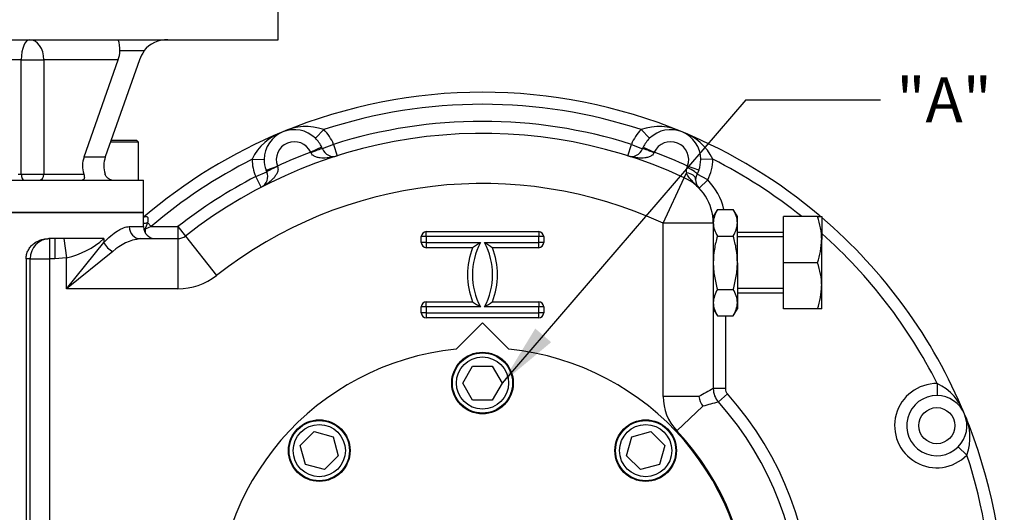
# Paper-space layout 'Sheet1' of a CAD drawing. Units: millimetres. Extents: x 0 to 4158, y 0 to 2940.
# Drawn here: x 1017 to 1507, y 964 to 1210 of the extents above; entities that cross this region are included whole.
import ezdxf
from ezdxf.enums import TextEntityAlignment as Align

# ---------------------------------------------------------------- set-up
doc = ezdxf.new("R2010")
doc.units = ezdxf.units.MM
doc.header["$LTSCALE"] = 7.000007
for name, color, linetype in [('Default', 7, 'Continuous'), ('tangent', 7, 'Continuous'), ('TSH-1', 7, 'Continuous'), ('visible', 7, 'Continuous')]:
    doc.layers.add(name, color=color, linetype=linetype)
doc.styles.add('SEACAD_Arial', font='arial.ttf')
doc.dimstyles.new('ISO-InstDr', dxfattribs={"dimtxt": 22.400022, "dimasz": 31.360031, "dimexe": 11.200011, "dimexo": 11.200011, "dimgap": 5.600006, "dimtad": 1, "dimdec": 0, "dimzin": 0, "dimdsep": 46, "dimtxsty": 'SEACAD_Arial', "dimblk1": '_SE_FILLED', "dimblk2": '_SE_FILLED', "dimsah": 1, "dimcen": 11.200011, "dimadec": 0, "dimazin": 0, "dimtfac": 0.5, "dimtofl": 0, "dimtmove": 0, "dimatfit": 3, "dimfxl": 1, "dimtzin": 0, "dimarcsym": 0})

# ---------------------------------------------------------------- blocks, each defined once
blk = doc.blocks.new('SE2')
at = {"layer": 'tangent', "color": 7, "linetype": 'Continuous'}
for p, q in [((1078.72, 1193.99), (1066.65, 1193.99)), ((1017.59, 1189.55), (984.4, 1189.55)), ((1017.59, 1132.55), (1017.59, 1189.55)), ((1017.59, 1189.55), (1028.81, 1189.55)), ((1028.81, 1189.55), (1028.81, 1132.55)), ((1065.88, 1189.55), (1028.81, 1189.55)), ((1168.29, 1154.73), (1164.1, 1150.44)), ((1326.46, 1154.73), (1330.65, 1150.44)), ((1167.25, 1145.96), (1161.8, 1143.46)), ((1161.91, 1143.23), (1161.8, 1143.46)), ((1173.17, 1147.37), (1167.58, 1145.18)), ((1173.17, 1147.37), (1174.98, 1141.65)), ((1319.77, 1141.65), (1321.58, 1147.37)), ((1321.58, 1147.37), (1327.17, 1145.18)), ((1327.5, 1145.96), (1332.95, 1143.46)), ((1332.95, 1143.46), (1332.84, 1143.23)), ((1048.84, 1141.13), (1059.45, 1141.13)), ((1132.62, 1139.95), (1138.62, 1139.88)), ((1362.13, 1139.95), (1356.13, 1139.88)), ((1134.37, 1131.3), (1139.87, 1133.7)), ((1139.56, 1134.49), (1145.18, 1136.57)), ((1145.18, 1136.57), (1145.26, 1136.33)), ((1349.31, 1135.99), (1349.57, 1136.57)), ((1355.2, 1134.49), (1349.57, 1136.57)), ((1016, 1132.55), (1017.59, 1132.55)), ((1017.59, 1132.55), (1028.81, 1132.55)), ((1028.81, 1132.55), (1048.74, 1132.55)), ((1137.13, 1125.98), (1134.37, 1131.3)), ((1337.38, 1108.06), (1347.86, 1130.75)), ((1347.86, 1130.75), (1348.99, 1133.19)), ((1359.59, 1129.69), (1354.32, 1132.55)), ((1359.59, 1129.69), (1355.29, 1125.5)), ((1071.36, 1106.36), (1078.5, 1106.36)), ((1082.25, 1106.36), (1079.3, 1105.07)), ((1079.3, 1105.07), (1079.3, 1103.36)), ((1082.25, 1106.36), (1080.54, 1108.35)), ((1082.25, 1106.36), (1095.65, 1106.36)), ((1095.65, 1106.36), (1099.36, 1101.64)), ((1095.65, 1106.36), (1095.65, 1100.36)), ((1219.38, 1103.86), (1275.38, 1103.86)), ((1219.38, 1101.36), (1219.38, 1103.86)), ((1275.38, 1103.86), (1275.38, 1101.36)), ((1337.38, 1021.7), (1337.38, 1108.06)), ((1362.38, 1108.06), (1337.38, 1108.06)), ((1031.72, 1100.36), (1031.72, 1090.36)), ((1034.26, 1100.36), (1034.26, 1090.36)), ((1038.81, 1100.36), (1040.13, 1090.73)), ((1058.76, 1100.36), (1058.76, 1098.46)), ((1095.65, 1100.36), (1095.65, 1075.36)), ((1099.36, 1101.64), (1114.81, 1081.99)), ((1216.88, 1098.36), (1216.88, 1101.36)), ((1219.38, 1101.36), (1216.88, 1101.36)), ((1277.88, 1101.36), (1275.38, 1101.36)), ((1277.88, 1101.36), (1277.88, 1098.36)), ((1040.13, 1075.36), (1058.76, 1098.46)), ((1219.38, 1098.36), (1216.88, 1098.36)), ((1219.38, 1098.36), (1219.38, 1095.86)), ((1242.46, 1095.86), (1219.38, 1095.86)), ((1275.38, 1095.86), (1252.29, 1095.86)), ((1277.88, 1098.36), (1275.38, 1098.36)), ((1275.38, 1095.86), (1275.38, 1098.36)), ((1022.06, 1090.36), (1020, 1090.36)), ((1022.06, 736.36), (1022.06, 1090.36)), ((1022.06, 1090.36), (1031.72, 1090.36)), ((1034.26, 1090.36), (1031.72, 1090.36)), ((1031.72, 1090.36), (1031.72, 736.36)), ((1040.13, 1090.73), (1034.26, 1090.36)), ((1063.23, 1093.99), (1040.13, 1075.36)), ((1040.13, 1075.36), (1040.13, 1090.73)), ((1095.65, 1075.36), (1040.13, 1075.36)), ((1216.88, 1063.36), (1216.88, 1066.36)), ((1219.38, 1066.36), (1216.88, 1066.36)), ((1219.38, 1068.86), (1242.46, 1068.86)), ((1219.38, 1066.36), (1219.38, 1068.86)), ((1252.29, 1068.86), (1275.38, 1068.86)), ((1275.38, 1068.86), (1275.38, 1066.36)), ((1277.88, 1066.36), (1275.38, 1066.36)), ((1277.88, 1066.36), (1277.88, 1063.36)), ((1219.38, 1063.36), (1216.88, 1063.36)), ((1219.38, 1063.36), (1219.38, 1060.86)), ((1275.38, 1060.86), (1219.38, 1060.86)), ((1277.88, 1063.36), (1275.38, 1063.36)), ((1275.38, 1060.86), (1275.38, 1063.36)), ((1368.38, 1061.8), (1368.38, 1025.6)), ((1368.38, 1025.6), (1362.38, 1025.6)), ((1473.97, 1028.11), (1473.9, 1022.11)), ((1355.23, 1021.7), (1337.38, 1021.7)), ((1369.4, 1022.93), (1364.94, 1018.92)), ((1357.18, 1016.8), (1344.18, 1004.56)), ((1488.75, 992.44), (1484.46, 996.63))]:
    blk.add_line(p, q, dxfattribs=at)
blk.add_circle((1473.73, 1007.11), 9, dxfattribs=at)
for centre, radius, start, end in [((1247.38, 913.36), 254, 71.8589, 108.1411), ((1247.38, 913.36), 245.5, 72.4062, 107.5938), ((1156.36, 1128.69), 26.28, 108.8367, 154.6267), ((1159.46, 1129.98), 26.28, 70.3733, 116.1633), ((1153.62, 1139.71), 21, 21.41, 45.6778), ((1341.13, 1139.71), 21, 134.3222, 158.59), ((1335.29, 1129.98), 26.28, 63.8367, 109.6267), ((1338.39, 1128.69), 26.28, 25.3733, 71.1633), ((1153.62, 1139.71), 9, 24.6345, 200.3655), ((1341.13, 1139.71), 9, 339.6345, 155.3655), ((1247.38, 913.36), 245.5, 110.4005, 114.5995), ((1247.38, 913.36), 245.5, 65.4005, 69.5995), ((1247.38, 913.36), 254, 116.8589, 130.5497), ((1153.62, 1139.71), 21, 179.3222, 203.59), ((1341.13, 1139.71), 21, 331.4989, 0.6778), ((1247.38, 913.36), 254, 51.2173, 63.1411), ((1352.25, 1134.24), 3.43, 149.2347, 197.8329), ((1247.38, 913.36), 245.5, 117.4062, 128.1728), ((1337.38, 1108.06), 31, 12.7707, 44.2313), ((1247.38, 913.36), 214.5, 65.1919, 128.1728), ((1051.37, 1117.59), 30.61, 335.8683, 342.4289), ((1219.38, 1101.36), 2.5, 90, 180), ((1275.38, 1101.36), 2.5, 0, 90), ((1030.37, 1132.45), 42.85, 283.1631, 311.4966), ((1080.37, 1075.1), 25.51, 98.0379, 132.2165), ((1247.38, 913.36), 254, 26.8589, 48.2905), ((1219.38, 1098.36), 2.5, 180, 270), ((1276.38, 1082.36), 36.5, 158.2928, 201.7072), ((1218.38, 1082.36), 36.5, 338.2928, 21.7072), ((1275.38, 1098.36), 2.5, 270, 0), ((1095.65, 1106.36), 31, 270, 308.1728), ((1219.38, 1066.36), 2.5, 90, 180), ((1275.38, 1066.36), 2.5, 0, 90), ((1219.38, 1063.36), 2.5, 180, 270), ((1275.38, 1063.36), 2.5, 270, 0), ((1621.4, 542.53), 548.13, 118.2006, 119.0512), ((1372.38, 1025.6), 4, 180, 221.9226), ((1473.73, 1007.11), 21, 89.3222, 315.6778), ((1462.71, 1004.37), 26.28, 18.8367, 64.6267), ((1362.38, 1021.7), 25, 180, 223.2937), ((1247.38, 913.36), 164, 318.0774, 41.9226), ((1994.55, -1305.48), 2408.17, 105.15622, 105.34755), ((1464, 1001.27), 26.28, 340.3733, 26.1633), ((1247.38, 913.36), 133, 316.7063, 43.2937), ((1247.38, 913.36), 254, 341.8589, 18.1411)]:
    blk.add_arc(centre, radius, start, end, dxfattribs=at)
for centre, major_axis, ratio, start_param, end_param in [((1021.74, 1189.55), (0, 10), 0.414895, 0, 1.570796), ((1021.74, 1189.55), (0, 10), 0.707107, 4.712389, 6.283185), ((1162, 1142.99), (5.59, 2.19), 0.042152, 0, 1.57005), ((1332.75, 1142.99), (-5.59, 2.19), 0.042152, 4.713136, 6.283185), ((1145.37, 1136.1), (-5.5, -2.4), 0.042152, 4.713136, 6.283185), ((1349.04, 1135.41), (5.27, -2.86), 0.10616, 0, 1.578035), ((1018.84, 1132.55), (0, 3), 0.414895, 1.570796, 3.141593), ((1026.69, 1132.55), (0, 3), 0.707107, 3.141593, 4.712389), ((1347.6, 1130.18), (5.99, -0.25), 0.522884, 0, 1.35788), ((1076.81, 1106.36), (0, -6), 0.907912, 4.712389, 6.283185), ((1078.84, 1110.34), (5.92, 0.97), 0.383259, 4.591711, 4.941194), ((1079.3, 1106.36), (5.98, 0.48), 0.212997, 4.585544, 4.695137), ((1031.72, 1090.36), (0, -10), 0.965926, 3.141593, 4.712389), ((1063.23, 1098.46), (4.24, -4.24), 0.620174, 4.157268, 5.26751)]:
    blk.add_ellipse(centre, major_axis=major_axis, ratio=ratio, start_param=start_param, end_param=end_param, dxfattribs=at)
for points, knots in [([(1174.98, 1141.65), (1173.88, 1141.3), (1172.77, 1141.03), (1171.08, 1140.73), (1170.51, 1140.65), (1169.36, 1140.54), (1168.78, 1140.51), (1167.62, 1140.51), (1167.04, 1140.54), (1166.17, 1140.65), (1165.88, 1140.7), (1165.3, 1140.82), (1165.01, 1140.89), (1164.45, 1141.07), (1164.17, 1141.18), (1163.62, 1141.44), (1163.35, 1141.59), (1162.85, 1141.96), (1162.61, 1142.17), (1162.2, 1142.66), (1162.03, 1142.93), (1161.91, 1143.23)], [0, 0, 0, 0, 0.25, 0.25, 0.375, 0.375, 0.5, 0.5, 0.625, 0.625, 0.6875, 0.6875, 0.75, 0.75, 0.8125, 0.8125, 0.875, 0.875, 0.9375, 0.9375, 1, 1, 1, 1]), ([(1332.84, 1143.23), (1332.72, 1142.93), (1332.55, 1142.66), (1332.14, 1142.17), (1331.9, 1141.96), (1331.4, 1141.59), (1331.13, 1141.44), (1330.58, 1141.18), (1330.3, 1141.07), (1329.74, 1140.89), (1329.45, 1140.82), (1328.87, 1140.7), (1328.58, 1140.65), (1327.71, 1140.54), (1327.13, 1140.51), (1325.98, 1140.51), (1325.4, 1140.54), (1324.25, 1140.65), (1323.68, 1140.73), (1321.98, 1141.03), (1320.87, 1141.3), (1319.77, 1141.65)], [0, 0, 0, 0, 0.0625, 0.0625, 0.125, 0.125, 0.1875, 0.1875, 0.25, 0.25, 0.3125, 0.3125, 0.375, 0.375, 0.5, 0.5, 0.625, 0.625, 0.75, 0.75, 1, 1, 1, 1]), ([(1145.26, 1136.33), (1145.39, 1136.03), (1145.46, 1135.72), (1145.52, 1135.08), (1145.5, 1134.77), (1145.4, 1134.16), (1145.32, 1133.86), (1145.12, 1133.29), (1144.99, 1133.02), (1144.72, 1132.49), (1144.57, 1132.23), (1144.25, 1131.73), (1144.07, 1131.5), (1143.54, 1130.81), (1143.15, 1130.38), (1142.33, 1129.56), (1141.9, 1129.17), (1141.01, 1128.43), (1140.55, 1128.09), (1139.14, 1127.1), (1138.16, 1126.51), (1137.13, 1125.98)], [0, 0, 0, 0, 0.0625, 0.0625, 0.125, 0.125, 0.1875, 0.1875, 0.25, 0.25, 0.3125, 0.3125, 0.375, 0.375, 0.5, 0.5, 0.625, 0.625, 0.75, 0.75, 1, 1, 1, 1]), ([(1355.29, 1125.5), (1355, 1125.8), (1354.7, 1126.1), (1354.12, 1126.7), (1353.83, 1127), (1352.95, 1127.9), (1352.37, 1128.51), (1351.53, 1129.43), (1351.25, 1129.74), (1350.71, 1130.37), (1350.45, 1130.69), (1349.95, 1131.36), (1349.72, 1131.7), (1349.41, 1132.23), (1349.31, 1132.42), (1349.14, 1132.79), (1349.06, 1132.99), (1348.99, 1133.19)], [0, 0, 0, 0, 0.125, 0.125, 0.25, 0.25, 0.5, 0.5, 0.625, 0.625, 0.75, 0.75, 0.875, 0.875, 0.9375, 0.9375, 1, 1, 1, 1]), ([(1078.37, 1110.88), (1078.56, 1111.02), (1078.75, 1111.13), (1079.12, 1111.33), (1079.31, 1111.4), (1079.66, 1111.49), (1079.83, 1111.5), (1080.06, 1111.45), (1080.14, 1111.42), (1080.27, 1111.33), (1080.33, 1111.27), (1080.44, 1111.14), (1080.49, 1111.06), (1080.56, 1110.88), (1080.6, 1110.78), (1080.67, 1110.46), (1080.69, 1110.22), (1080.7, 1109.71), (1080.69, 1109.45), (1080.63, 1108.91), (1080.59, 1108.63), (1080.54, 1108.35)], [0, 0, 0, 0, 0.125, 0.125, 0.25, 0.25, 0.375, 0.375, 0.4375, 0.4375, 0.5, 0.5, 0.5625, 0.5625, 0.625, 0.625, 0.75, 0.75, 0.875, 0.875, 1, 1, 1, 1]), ([(1058.76, 1098.46), (1059.89, 1099.68), (1061.01, 1100.75), (1063.24, 1102.66), (1064.34, 1103.49), (1065.95, 1104.52), (1066.49, 1104.83), (1067.54, 1105.37), (1068.05, 1105.6), (1069.55, 1106.16), (1070.48, 1106.36), (1071.36, 1106.36)], [0, 0, 0, 0, 0.25, 0.25, 0.5, 0.5, 0.625, 0.625, 0.75, 0.75, 1, 1, 1, 1])]:
    blk.add_open_spline(points, degree=3, knots=knots, dxfattribs=at)
at = {"layer": 'visible', "color": 7, "linetype": 'Continuous'}
for p, q in [((1145.5, 1199.55), (1145.5, 1219.55)), ((856.5, 1199.55), (1145.5, 1199.55)), ((1048.84, 1141.13), (1065.88, 1189.55)), ((1076.49, 1189.55), (1059.45, 1141.13)), ((1076, 1148.55), (1062.09, 1148.55)), ((1062.42, 1149.55), (1075, 1149.55)), ((1076, 1148.55), (1075, 1149.55)), ((1076, 1129.55), (1076, 1148.55)), ((1167.25, 1145.96), (1167.58, 1145.18)), ((1327.17, 1145.18), (1327.5, 1145.96)), ((1139.87, 1133.7), (1139.56, 1134.49)), ((1355.2, 1134.49), (1354.32, 1132.55)), ((954.12, 1129.55), (1047.87, 1129.55)), ((1047.87, 1129.55), (1062.72, 1129.55)), ((1062.72, 1129.55), (1078.5, 1129.55)), ((1078.5, 1113.36), (1078.5, 1129.55)), ((1364.43, 1114.91), (1362.38, 1111.36)), ((1364.43, 1114.91), (1372.32, 1114.91)), ((1374.38, 1111.36), (1372.32, 1114.91)), ((923.5, 1113.36), (1078.5, 1113.36)), ((1078.5, 1113.36), (923.5, 1113.36)), ((1078.5, 1106.36), (1078.5, 1113.36)), ((1362.38, 1108.27), (1362.38, 1111.36)), ((1374.38, 1108.27), (1374.38, 1111.36)), ((1414.32, 1111.36), (1397.38, 1111.36)), ((1397.38, 1088.36), (1397.38, 1111.36)), ((1414.32, 1111.36), (1416.38, 1111.36)), ((1416.38, 1111.36), (1416.38, 1099.86)), ((1362.38, 1108.06), (1362.38, 1108.27)), ((1362.38, 1108.06), (1362.38, 1025.6)), ((1374.38, 1088.36), (1374.38, 1108.27)), ((1034.26, 1100.36), (1031.38, 1100.36)), ((1038.81, 1100.36), (1034.26, 1100.36)), ((1058.76, 1100.36), (1038.81, 1100.36)), ((1076.81, 1100.36), (1095.65, 1100.36)), ((1275.38, 1101.36), (1219.38, 1101.36)), ((1219.38, 1101.36), (1219.38, 1098.36)), ((1275.38, 1098.36), (1275.38, 1101.36)), ((1364.43, 1101.63), (1372.32, 1101.63)), ((1397.38, 1103.36), (1374.38, 1103.36)), ((1397.38, 1101.21), (1374.38, 1101.21)), ((1416.38, 1076.86), (1416.38, 1099.86)), ((1219.38, 1098.36), (1246.38, 1098.36)), ((1248.38, 1098.36), (1275.38, 1098.36)), ((1020, 1090.36), (1020, 736.36)), ((1374.38, 1088.36), (1374.38, 1068.44)), ((1414.32, 1088.36), (1397.38, 1088.36)), ((1397.38, 1065.36), (1397.38, 1088.36)), ((1364.43, 1075.08), (1372.32, 1075.08)), ((1397.38, 1075.5), (1374.38, 1075.5)), ((1416.38, 1065.36), (1416.38, 1076.86)), ((1374.38, 1073.36), (1397.38, 1073.36)), ((1246.38, 1066.36), (1219.38, 1066.36)), ((1219.38, 1066.36), (1219.38, 1063.36)), ((1275.38, 1066.36), (1248.38, 1066.36)), ((1275.38, 1063.36), (1275.38, 1066.36)), ((1362.38, 1065.36), (1364.43, 1061.8)), ((1372.32, 1061.8), (1374.38, 1065.36)), ((1374.38, 1068.44), (1374.38, 1065.36)), ((1414.32, 1065.36), (1397.38, 1065.36)), ((1416.38, 1065.36), (1414.32, 1065.36)), ((1219.38, 1063.36), (1275.38, 1063.36)), ((1364.43, 1061.8), (1372.32, 1061.8)), ((1234.22, 1045.2), (1247.38, 1058.36)), ((1247.38, 1058.36), (1260.53, 1045.2)), ((1237.56, 1028.36), (1242.47, 1036.86)), ((1242.47, 1036.86), (1252.28, 1036.86)), ((1252.28, 1036.86), (1257.19, 1028.36)), ((1242.47, 1019.86), (1237.56, 1028.36)), ((1257.19, 1028.36), (1252.28, 1019.86)), ((1252.28, 1019.86), (1242.47, 1019.86)), ((1156.58, 997.21), (1163.52, 1004.15)), ((1163.52, 1004.15), (1173, 1001.61)), ((1173, 1001.61), (1175.54, 992.13)), ((1319.21, 992.13), (1321.75, 1001.61)), ((1321.75, 1001.61), (1331.23, 1004.15)), ((1331.23, 1004.15), (1338.17, 997.21)), ((1159.12, 987.73), (1156.58, 997.21)), ((1338.17, 997.21), (1335.63, 987.73)), ((1175.54, 992.13), (1168.6, 985.19)), ((1326.15, 985.19), (1319.21, 992.13)), ((1168.6, 985.19), (1159.12, 987.73)), ((1335.63, 987.73), (1326.15, 985.19))]:
    blk.add_line(p, q, dxfattribs=at)
for centre, radius in [((1247.38, 1028.36), 15.35), ((1247.38, 1028.36), 15), ((1247.38, 1028.36), 13), ((1166.06, 994.67), 15.35), ((1166.06, 994.67), 15), ((1166.06, 994.67), 13), ((1328.69, 994.67), 15.35), ((1328.69, 994.67), 15), ((1328.69, 994.67), 13)]:
    blk.add_circle(centre, radius, dxfattribs=at)
for centre, radius, start, end in [((1053.96, 1195.15), 12.74, 354.7762, 20.1946), ((1090.04, 1185.29), 14.27, 87.4814, 142.4444), ((1053.97, 1193.89), 12.68, 339.9606, 0.4352), ((1095.16, 1182.92), 19.81, 146.0382, 160.4593), ((1247.38, 913.36), 260, 67.5, 112.5), ((1247.38, 913.36), 260, 112.5, 130.5497), ((1153.62, 1139.71), 15, 45.6778, 179.3222), ((1341.13, 1139.71), 15, 0.6778, 134.3222), ((1247.38, 913.36), 260, 49.6637, 67.5), ((1247.38, 913.36), 239.5, 65.1919, 128.1728), ((1153.62, 1139.71), 15, 24.6345, 45.6778), ((1341.13, 1139.71), 15, 134.3222, 155.3655), ((1173.17, 1147.37), 6, 201.41, 287.5938), ((1321.58, 1147.37), 6, 252.4062, 338.59), ((1061.81, 1136.68), 13.71, 161.0783, 197.5686), ((1072.41, 1136.68), 13.7, 161.063, 197.5839), ((1153.62, 1139.71), 15, 179.3222, 200.3655), ((1341.13, 1139.71), 15, 339.6345, 0.6778), ((1134.37, 1131.3), 6, 297.4062, 23.59), ((1337.38, 1108.06), 25, 0, 65.1919), ((1359.59, 1129.69), 6, 151.4989, 177.6552), ((1359.59, 1129.69), 6, 177.6552, 224.2313), ((1375.63, 1107.81), 13.26, 147.6204, 177.9954), ((1361.41, 1107.9), 12.97, 1.6546, 32.7297), ((1380.91, 1099.45), 35.47, 0.6488, 19.6073), ((1247.38, 913.36), 260, 22.5, 49.4584), ((1084.5, 1106.36), 6, 180, 270), ((1375.34, 1108.65), 12.97, 181.6546, 212.7297), ((1361.12, 1108.74), 13.26, 327.6204, 357.9954), ((1095.65, 1106.36), 6, 270, 308.1728), ((1380.37, 1100.35), 36, 340.5356, 359.2083), ((1276.38, 1082.36), 34, 151.9275, 208.0725), ((1289.37, 1026.77), 83.5, 120.9905, 124.1762), ((1218.38, 1082.36), 34, 331.9275, 28.0725), ((1205.38, 1026.77), 83.5, 55.8238, 59.0095), ((1380.91, 1076.45), 35.47, 0.6488, 19.6073), ((1375.63, 1067.97), 13.26, 147.6204, 177.9954), ((1361.41, 1068.06), 12.97, 1.6546, 32.7297), ((1380.37, 1077.35), 36, 340.5356, 359.2083), ((1289.37, 1137.94), 83.5, 235.8238, 239.0095), ((1205.38, 1137.94), 83.5, 300.9905, 304.1762), ((1375.34, 1068.81), 12.97, 181.6546, 212.7297), ((1361.12, 1068.9), 13.26, 327.6204, 357.9954), ((1247.38, 913.36), 132.5, 95.6977, 84.3023), ((1372.38, 1025.6), 10, 180, 221.9226), ((1364.6, 1022.58), 9.41, 185.378, 217.9157), ((1473.73, 1007.11), 15, 89.3222, 315.6778), ((1473.73, 1007.11), 15, 315.6778, 89.3222), ((1247.38, 913.36), 158, 318.0774, 41.9226), ((1247.38, 913.36), 260, 337.5, 22.5)]:
    blk.add_arc(centre, radius, start, end, dxfattribs=at)
for points, knots in [([(1048.74, 1132.55), (1048.87, 1132.16), (1048.95, 1131.79), (1049.04, 1131.08), (1049.05, 1130.77), (1048.97, 1130.35), (1048.93, 1130.22), (1048.83, 1130), (1048.75, 1129.89), (1048.57, 1129.73), (1048.46, 1129.66), (1048.19, 1129.57), (1048.04, 1129.55), (1047.87, 1129.55)], [0, 0, 0, 0, 0.25, 0.25, 0.5, 0.5, 0.625, 0.625, 0.75, 0.75, 0.875, 0.875, 1, 1, 1, 1]), ([(1062.72, 1129.55), (1062.59, 1129.55), (1062.44, 1129.57), (1062.2, 1129.64), (1062.12, 1129.66), (1061.95, 1129.73), (1061.86, 1129.77), (1061.6, 1129.89), (1061.42, 1130), (1061.08, 1130.22), (1060.92, 1130.35), (1060.6, 1130.63), (1060.44, 1130.78), (1060.16, 1131.09), (1060.03, 1131.26), (1059.78, 1131.61), (1059.68, 1131.79), (1059.49, 1132.16), (1059.41, 1132.35), (1059.35, 1132.55)], [0, 0, 0, 0, 0.125, 0.125, 0.1875, 0.1875, 0.25, 0.25, 0.375, 0.375, 0.5, 0.5, 0.625, 0.625, 0.75, 0.75, 0.875, 0.875, 1, 1, 1, 1]), ([(1020, 1090.36), (1020, 1091.09), (1020.08, 1091.8), (1020.34, 1092.86), (1020.45, 1093.2), (1020.7, 1093.88), (1020.85, 1094.21), (1021.18, 1094.85), (1021.36, 1095.16), (1021.75, 1095.76), (1021.97, 1096.05), (1022.66, 1096.87), (1023.16, 1097.36), (1023.99, 1098.02), (1024.28, 1098.23), (1024.87, 1098.61), (1025.17, 1098.79), (1025.78, 1099.11), (1026.1, 1099.25), (1026.73, 1099.52), (1027.06, 1099.64), (1028.04, 1099.95), (1028.7, 1100.1), (1030.03, 1100.31), (1030.71, 1100.36), (1031.38, 1100.36)], [0, 0, 0, 0, 0.125, 0.125, 0.1875, 0.1875, 0.25, 0.25, 0.3125, 0.3125, 0.375, 0.375, 0.5, 0.5, 0.5625, 0.5625, 0.625, 0.625, 0.6875, 0.6875, 0.75, 0.75, 0.875, 0.875, 1, 1, 1, 1]), ([(1364.43, 1101.63), (1364.12, 1100.55), (1363.83, 1099.46), (1363.32, 1097.26), (1363.1, 1096.15), (1362.57, 1092.83), (1362.38, 1090.6), (1362.38, 1088.36)], [0, 0, 0, 0, 0.25, 0.25, 0.5, 0.5, 1, 1, 1, 1]), ([(1374.38, 1088.36), (1374.38, 1090.6), (1374.18, 1092.83), (1373.65, 1096.15), (1373.43, 1097.26), (1372.92, 1099.46), (1372.63, 1100.55), (1372.32, 1101.63)], [0, 0, 0, 0, 0.5, 0.5, 0.75, 0.75, 1, 1, 1, 1]), ([(1362.38, 1088.36), (1362.38, 1087.23), (1362.42, 1086.1), (1362.61, 1083.84), (1362.75, 1082.72), (1363.29, 1079.4), (1363.81, 1077.22), (1364.43, 1075.08)], [0, 0, 0, 0, 0.25, 0.25, 0.5, 0.5, 1, 1, 1, 1]), ([(1372.32, 1075.08), (1372.94, 1077.22), (1373.46, 1079.4), (1374, 1082.72), (1374.14, 1083.84), (1374.33, 1086.1), (1374.38, 1087.23), (1374.38, 1088.36)], [0, 0, 0, 0, 0.5, 0.5, 0.75, 0.75, 1, 1, 1, 1])]:
    blk.add_open_spline(points, degree=3, knots=knots, dxfattribs=at)
blk = doc.blocks.new('SEANNOT_GROUP83')
at = {"layer": 'Default', "linetype": 'Continuous'}
blk.add_hatch(color=7, dxfattribs=at).paths.add_polyline_path([(1273.67, 1055.54), (1257.19, 1028.36), (1281.6, 1048.73)])
at = {"layer": 'Default', "color": 7, "linetype": 'Continuous'}
blk.add_line((1378.57, 1169.52), (1445.77, 1169.52), dxfattribs=at)
blk.add_lwpolyline([(1378.57, 1169.52), (1257.19, 1028.36)], dxfattribs=at)
at = {"layer": 'Default', "color": 7, "linetype": 'Continuous', "style": 'SEACAD_Arial'}
blk.add_text('"A"', height=22.4, dxfattribs=at).set_placement((1453.61, 1180.72), align=Align.TOP_LEFT)
blk = doc.blocks.new('DMBLK6622')
at = {"layer": 'Default', "linetype": 'Continuous'}
for points in [[(334.7, 1188.19), (345.15, 1188.19), (339.93, 1219.55)], [(334.7, 944.72), (339.93, 913.36), (345.15, 944.72)]]:
    blk.add_hatch(color=7, dxfattribs=at).paths.add_polyline_path(points)
at = {"layer": 'Default', "color": 7, "linetype": 'Continuous'}
for p, q in [((845.3, 1219.55), (328.73, 1219.55)), ((339.93, 913.36), (339.93, 1219.55)), ((1191.38, 913.36), (328.73, 913.36))]:
    blk.add_line(p, q, dxfattribs=at)
at = {"layer": 'Default', "color": 7, "linetype": 'Continuous', "style": 'SEACAD_Arial'}
for s, p in [(')', (311.93, 1122.69)), ('12.05"', (311.93, 1021.41)), ('306', (285.05, 1021.41)), ('(', (311.93, 999.98))]:
    blk.add_text(s, height=22.4, rotation=90, dxfattribs=at).set_placement(p, align=Align.TOP_LEFT)
blk = doc.blocks.new('_SE_FILLED')
at = {"color": 0}
blk.add_line((0, 0), (-1, 0), dxfattribs=at)
blk.add_solid([(0, 0), (-1, -0.1665), (-1, 0.1665), (0, 0)], dxfattribs=at)
blk = doc.blocks.new('DMBLK6633')
at = {"layer": 'Default', "linetype": 'Continuous'}
for points in [[(1032.36, 571.3), (1032.36, 581.75), (1001, 576.52)], [(1216.02, 571.3), (1247.38, 576.52), (1216.02, 581.75)]]:
    blk.add_hatch(color=7, dxfattribs=at).paths.add_polyline_path(points)
at = {"layer": 'Default', "color": 7, "linetype": 'Continuous'}
for p, q in [((1247.38, 857.36), (1247.38, 565.32)), ((1001, 653.91), (1001, 565.32)), ((1001, 576.52), (1247.38, 576.52))]:
    blk.add_line(p, q, dxfattribs=at)
at = {"layer": 'Default', "color": 7, "linetype": 'Continuous', "style": 'SEACAD_Arial'}
for s, p in [('246', (1087.91, 631.4)), ('(', (1066.48, 604.52)), ('9.70"', (1087.91, 604.52)), (')', (1171.66, 604.52))]:
    blk.add_text(s, height=22.4, dxfattribs=at).set_placement(p, align=Align.TOP_LEFT)

psp = doc.layouts.new('Sheet1')

# ---------------------------------------------------------------- block references
at = {"layer": 'Default'}
psp.add_blockref('SEANNOT_GROUP83', (0, 0), dxfattribs=at)
at = {"layer": 'TSH-1'}
psp.add_blockref('SE2', (0, 0), dxfattribs=at)

# ---------------------------------------------------------------- dimensions: what is measured, and where the dimension line sits
at = {"layer": 'Default', "color": 7, "linetype": 'Continuous'}
dim = psp.add_linear_dim(base=(1247.38, 576.52), p1=(1001, 1645.9), p2=(1247.38, 913.36), text='\\A1;<>', dimstyle='ISO-InstDr', override={"dimpost": '\\X'}, dxfattribs=at)
dim.commit()
dim.dimension.update_dxf_attribs({"geometry": 'DMBLK6633', "text_midpoint": (1124.19, 576.52), "dimtype": 160})
dim = psp.add_linear_dim(base=(339.93, 1219.55), p1=(1247.38, 913.36), p2=(856.5, 1219.55), angle=90, text='\\A1;<>', dimstyle='ISO-InstDr', override={"dimpost": '\\X'}, dxfattribs=at)
dim.commit()
dim.dimension.update_dxf_attribs({"geometry": 'DMBLK6622', "text_midpoint": (339.93, 1066.45), "dimtype": 160})

doc.saveas('drawing.dxf')
